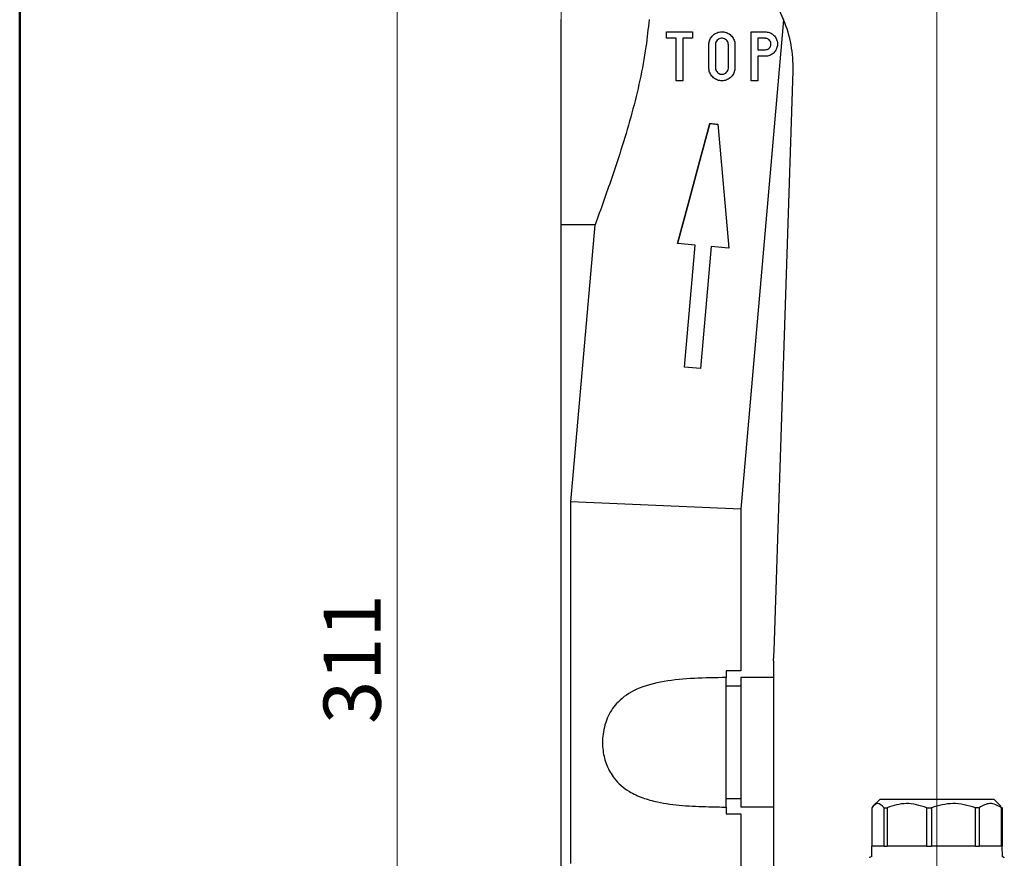
# Model space of a CAD drawing. Units: millimetres. Extents: x 50 to 2082, y 50 to 1435.
# Drawn here: x 50 to 351, y 674 to 931 of the extents above; entities that cross this region are included whole.
import ezdxf

# ---------------------------------------------------------------- set-up
doc = ezdxf.new("R2010")
doc.units = ezdxf.units.MM
doc.header["$LTSCALE"] = 5
doc.styles.add('SLDTEXTSTYLE0', font='TXT', dxfattribs={"width": 0.75})
doc.dimstyles.new('SLDDIMSTYLE0', dxfattribs={"dimtxt": 17.5, "dimasz": 16.51, "dimexe": 0, "dimexo": 0.0625, "dimgap": 4.375, "dimtad": 1, "dimdec": 0, "dimlfac": 0.4, "dimrnd": 1e-09, "dimzin": 12, "dimdsep": 46, "dimtxsty": 'SLDTEXTSTYLE0', "dimsah": 1, "dimcen": 0.09, "dimadec": 0, "dimazin": 3, "dimtfac": 1, "dimtdec": 0, "dimtofl": 0, "dimtmove": 0, "dimatfit": 3, "dimfxl": 1, "dimfrac": 2, "dimtolj": 1, "dimtzin": 12, "dimarcsym": 0})

# ---------------------------------------------------------------- blocks, each defined once
blk = doc.blocks.new('_D_9')
at = {"color": 7, "linetype": 'Continuous', "lineweight": 0}
for p, q in [((223.12, 1123.47), (160.52, 1123.47)), ((165.52, 1123.47), (165.52, 345.97)), ((210.62, 345.97), (160.52, 345.97))]:
    blk.add_line(p, q, dxfattribs=at)
at = {"color": 7, "linetype": 'Continuous', "lineweight": 18}
for points in [[(165.52, 1123.47), (162.98, 1106.96), (168.06, 1106.96)], [(165.52, 345.97), (168.06, 362.48), (162.98, 362.48)]]:
    blk.add_solid(points, dxfattribs=at)
at = {"color": 7, "linetype": 'Continuous', "lineweight": 18, "insert": (142.96, 715.32), "char_height": 17.5, "attachment_point": 1, "rotation": 90, "style": 'SLDTEXTSTYLE0'}
blk.add_mtext('311', dxfattribs=at)
blk = doc.blocks.new('_D_11')
at = {"color": 7, "linetype": 'Continuous', "lineweight": 0}
for p, q in [((215.62, 627.56), (215.62, 1227.72)), ((330.62, 497.22), (330.62, 1227.72)), ((330.62, 1222.72), (215.62, 1222.72))]:
    blk.add_line(p, q, dxfattribs=at)
at = {"color": 7, "linetype": 'Continuous', "lineweight": 18}
for points in [[(215.62, 1222.72), (232.13, 1220.18), (232.13, 1225.26)], [(330.62, 1222.72), (314.11, 1225.26), (314.11, 1220.18)]]:
    blk.add_solid(points, dxfattribs=at)
at = {"color": 7, "linetype": 'Continuous', "lineweight": 18, "insert": (260.19, 1245.27), "char_height": 17.5, "attachment_point": 1, "style": 'SLDTEXTSTYLE0'}
blk.add_mtext('46', dxfattribs=at)

msp = doc.modelspace()

# ---------------------------------------------------------------- linework, layer by layer
at = {"color": 7, "linetype": 'Continuous', "lineweight": 50}
msp.add_line((50, 50), (50, 1435), dxfattribs=at)
at = {"color": 7, "linetype": 'Continuous', "lineweight": 25}
for p, q in [((282.26, 934.015), (283.725, 930.918)), ((215.619, 868.12), (215.619, 930.966)), ((283.725, 930.918), (270.619, 781.115)), ((247.846, 925.218), (247.846, 927.218)), ((247.846, 927.218), (255.846, 927.218)), ((250.846, 925.218), (247.846, 925.218)), ((250.846, 912.218), (250.846, 925.218)), ((255.846, 925.218), (252.846, 925.218)), ((252.846, 925.218), (252.846, 912.218)), ((255.846, 927.218), (255.846, 925.218)), ((273.846, 912.218), (273.846, 927.218)), ((273.846, 927.218), (278.096, 927.218)), ((278.096, 925.218), (275.846, 925.218)), ((275.846, 925.218), (275.846, 921.718)), ((260.846, 916.218), (260.846, 923.218)), ((262.846, 923.218), (262.846, 916.218)), ((266.846, 916.218), (266.846, 923.218)), ((268.846, 923.218), (268.846, 916.218)), ((275.846, 921.718), (278.096, 921.718)), ((278.096, 919.718), (275.846, 919.718)), ((275.846, 919.718), (275.846, 912.218)), ((280.882, 737.732), (286.609, 915.239)), ((252.846, 912.218), (250.846, 912.218)), ((275.846, 912.218), (273.846, 912.218)), ((261.135, 899.149), (261.135, 899.149)), ((226.071, 868.12), (215.619, 868.12)), ((215.619, 622.562), (215.619, 868.12)), ((218.657, 783.384), (226.071, 868.12)), ((256.622, 861.901), (251.28, 862.368)), ((251.28, 862.368), (251.28, 862.368)), ((253.353, 824.544), (256.622, 861.901)), ((261.603, 861.465), (258.334, 824.108)), ((266.944, 860.998), (261.603, 861.465)), ((258.334, 824.108), (253.353, 824.544)), ((270.619, 781.115), (218.657, 783.384)), ((218.657, 672.618), (218.657, 783.384)), ((270.619, 781.115), (270.619, 731.574)), ((280.619, 734.716), (280.882, 737.732)), ((280.619, 734.716), (280.619, 729.553)), ((270.619, 731.574), (266.119, 731.554)), ((266.119, 731.554), (266.119, 729.53)), ((266.119, 689.902), (266.119, 729.53)), ((270.619, 729.553), (270.619, 689.879)), ((280.619, 729.553), (270.619, 729.553)), ((280.619, 729.553), (280.619, 689.879)), ((266.119, 727.037), (270.619, 727.037)), ((270.619, 692.396), (266.119, 692.396)), ((266.119, 689.902), (266.119, 687.879)), ((280.619, 689.879), (270.619, 689.879)), ((280.619, 689.879), (280.619, 670.579)), ((313.12, 692.217), (311.04, 690.136)), ((322.045, 692.217), (313.12, 692.217)), ((348.12, 692.217), (322.045, 692.217)), ((350.2, 690.136), (348.12, 692.217)), ((350.095, 690.031), (350.553, 689.717)), ((266.119, 687.879), (270.619, 687.859)), ((270.619, 687.859), (270.619, 670.52)), ((310.687, 689.717), (310.687, 677.967)), ((314.444, 689.717), (315.365, 689.717)), ((314.444, 677.967), (314.444, 689.717)), ((315.365, 689.717), (315.365, 677.967)), ((327.499, 689.717), (328.979, 689.717)), ((327.499, 677.967), (327.499, 689.717)), ((328.979, 689.717), (328.979, 677.967)), ((343.554, 689.717), (342.382, 689.717)), ((342.382, 677.967), (342.382, 689.717)), ((343.554, 689.717), (343.554, 677.967)), ((350.375, 689.717), (350.553, 689.717)), ((350.375, 677.967), (350.375, 689.717)), ((350.553, 689.717), (350.553, 677.967)), ((310.62, 677.967), (310.563, 674.717)), ((314.444, 677.967), (310.62, 677.967)), ((314.444, 677.967), (315.365, 677.967)), ((327.499, 677.967), (315.365, 677.967)), ((327.499, 677.967), (328.979, 677.967)), ((342.382, 677.967), (328.979, 677.967)), ((342.382, 677.967), (343.554, 677.967)), ((350.375, 677.967), (343.554, 677.967)), ((350.375, 677.967), (350.553, 677.967)), ((350.62, 677.967), (350.553, 677.967)), ((350.677, 674.717), (350.62, 677.967))]:
    msp.add_line(p, q, dxfattribs=at)
at = {"color": 7, "linetype": 'Continuous', "lineweight": 25, "flags": 128}
for points in [[(261.135, 899.149), (257.796, 886.689), (254.509, 874.422), (251.28, 862.368)], [(251.28, 862.368), (254.508, 874.416), (257.795, 886.683), (261.135, 899.149)], [(261.135, 899.149), (261.444, 899.122), (261.754, 899.095), (262.065, 899.068), (262.376, 899.041), (262.687, 899.013), (263, 898.986), (263.312, 898.959), (263.626, 898.931)], [(263.626, 898.931), (264.721, 886.407), (265.828, 873.757), (266.944, 860.998)]]:
    msp.add_lwpolyline(points, dxfattribs=at)
at = {"color": 7, "linetype": 'Continuous', "lineweight": 25}
for centre, radius, start, end in [((249.129, 916.449), 37.5, 358.15222, 22.69631), ((310.495, 674.217), 0.5, 90, 180), ((350.745, 674.217), 0.5, 0, 90)]:
    msp.add_arc(centre, radius, start, end, dxfattribs=at)
for points, knots in [([(242.565, 930.966), (242.273, 928.183), (241.617, 921.938), (239.826, 912.367), (236.514, 898.817), (232.525, 886.465), (228.599, 875.231), (226.914, 870.493), (226.071, 868.12)], [0, 0, 0, 0, 0.125159, 0.2808557, 0.4365988, 0.7561952, 0.8779496, 1, 1, 1, 1]), ([(260.846, 923.218), (260.885, 923.642), (260.964, 924.488), (261.575, 925.628), (262.489, 926.537), (263.69, 927.128), (265.073, 927.295), (266.467, 926.968), (267.665, 926.173), (268.496, 925.033), (268.818, 923.983), (268.84, 923.376), (268.846, 923.218)], [0, 0, 0, 0, 0.0984553, 0.1968253, 0.2977144, 0.4052016, 0.5187931, 0.6347407, 0.7485525, 0.8579337, 0.9632062, 1, 1, 1, 1]), ([(266.846, 923.218), (266.825, 923.438), (266.782, 923.876), (266.456, 924.46), (265.973, 924.915), (265.353, 925.193), (264.66, 925.251), (263.973, 925.065), (263.388, 924.649), (262.992, 924.066), (262.855, 923.557), (262.847, 923.277), (262.846, 923.218)], [0, 0, 0, 0, 0.102205, 0.2043399, 0.3083959, 0.4165157, 0.5289877, 0.6443046, 0.7589809, 0.8689847, 0.9726033, 1, 1, 1, 1]), ([(278.096, 927.218), (278.517, 927.177), (279.36, 927.094), (280.483, 926.448), (281.336, 925.495), (281.824, 924.307), (281.892, 923.027), (281.532, 921.796), (280.785, 920.752), (279.736, 920.019), (278.781, 919.741), (278.229, 919.723), (278.096, 919.718)], [0, 0, 0, 0, 0.1075627, 0.2151389, 0.3224233, 0.4295994, 0.5368163, 0.6440664, 0.7513147, 0.8585254, 0.9657007, 1, 1, 1, 1]), ([(278.096, 921.718), (278.293, 921.738), (278.686, 921.776), (279.211, 922.079), (279.609, 922.524), (279.836, 923.079), (279.867, 923.676), (279.699, 924.25), (279.35, 924.736), (278.861, 925.078), (278.416, 925.208), (278.158, 925.216), (278.096, 925.218)], [0, 0, 0, 0, 0.10761438, 0.21523833, 0.3226372, 0.42983194, 0.53693263, 0.64401036, 0.75111956, 0.85833657, 0.96577556, 1, 1, 1, 1]), ([(268.846, 916.218), (268.803, 915.779), (268.719, 914.9), (268.061, 913.726), (267.091, 912.82), (265.864, 912.273), (264.506, 912.155), (263.154, 912.503), (261.979, 913.308), (261.157, 914.472), (260.865, 915.518), (260.849, 916.098), (260.846, 916.218)], [0, 0, 0, 0, 0.1024068, 0.2047915, 0.3078737, 0.4132255, 0.5220765, 0.6348756, 0.7501657, 0.8639928, 0.9718617, 1, 1, 1, 1]), ([(262.846, 916.218), (262.866, 916.001), (262.908, 915.566), (263.229, 914.986), (263.707, 914.529), (264.329, 914.245), (265.03, 914.185), (265.72, 914.373), (266.301, 914.787), (266.695, 915.362), (266.835, 915.87), (266.844, 916.155), (266.846, 916.218)], [0, 0, 0, 0, 0.1015912, 0.2030646, 0.3076652, 0.4177473, 0.5318602, 0.646649, 0.7587263, 0.8664651, 0.9703027, 1, 1, 1, 1]), ([(266.119, 729.53), (262.865, 729.485), (256.362, 729.393), (246.976, 728.542), (238.95, 726.493), (233.227, 722.725), (229.818, 717.909), (228.261, 712.586), (228.263, 707.234), (229.483, 702.519), (232.073, 698.021), (235.929, 694.751), (240.567, 692.633), (245.963, 691.175), (252.734, 690.305), (259.845, 689.994), (264.358, 689.928), (266.119, 689.902)], [0, 0, 0, 0, 0.0949099, 0.1896945, 0.2865047, 0.3617715, 0.4183126, 0.4752168, 0.524235, 0.5701805, 0.6182487, 0.6871814, 0.7377067, 0.7883305, 0.8684567, 0.9486944, 1, 1, 1, 1]), ([(314.444, 689.717), (313.796, 690.355), (312.542, 691.591), (311.291, 690.327), (310.687, 689.717)], [0, 0, 0, 0, 0.5168845, 1, 1, 1, 1]), ([(327.499, 689.717), (325.405, 690.355), (321.354, 691.591), (317.316, 690.327), (315.365, 689.717)], [0, 0, 0, 0, 0.5168845, 1, 1, 1, 1]), ([(342.382, 689.717), (340.069, 690.355), (335.594, 691.591), (331.134, 690.327), (328.979, 689.717)], [0, 0, 0, 0, 0.5168845, 1, 1, 1, 1]), ([(350.375, 689.717), (349.198, 690.355), (346.921, 691.591), (344.651, 690.327), (343.554, 689.717)], [0, 0, 0, 0, 0.5168845, 1, 1, 1, 1])]:
    msp.add_open_spline(points, degree=3, knots=knots, dxfattribs=at)

# ---------------------------------------------------------------- dimensions: what is measured, and where the dimension line sits
at = {"color": 7, "linetype": 'Continuous', "lineweight": 18}
for base, p1, p2, angle, picture, middle in [((215.619, 1222.716), (330.618, 492.216), (215.619, 622.562), 0, '_D_11', (273.118, 1222.716)), ((165.521, 345.966), (228.119, 1123.466), (215.619, 345.966), 90, '_D_9', (165.521, 734.716))]:
    dim = msp.add_linear_dim(base=base, p1=p1, p2=p2, angle=angle, dimstyle='SLDDIMSTYLE0', dxfattribs=at)
    dim.commit()
    dim.dimension.update_dxf_attribs({"geometry": picture, "text_midpoint": middle, "dimtype": 160})

doc.saveas('drawing.dxf')
